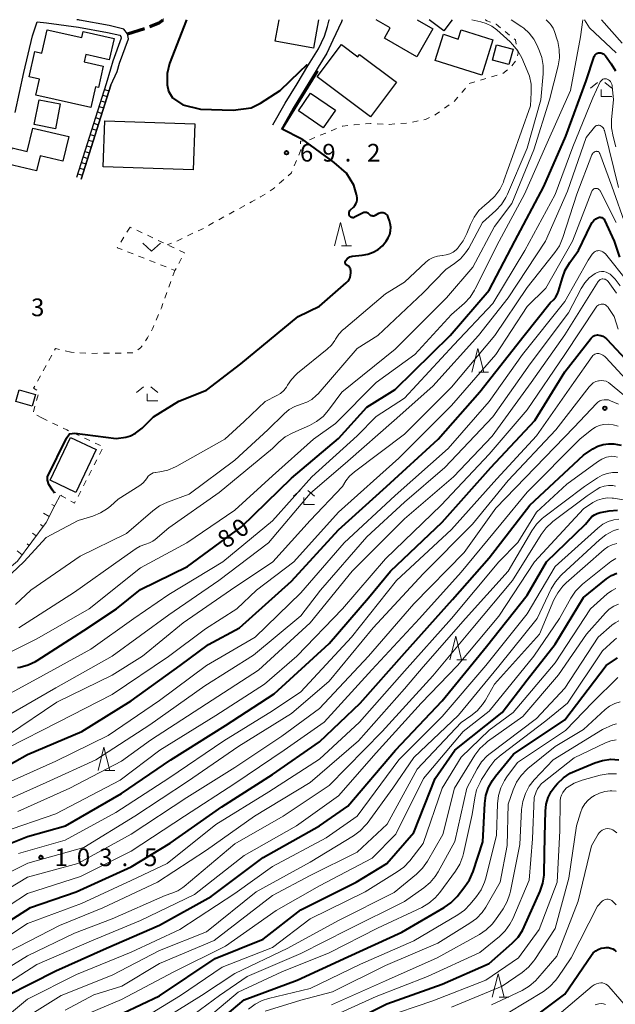
# Model space of a CAD drawing. Units: metres. Extents: x -72000 to -70000, y 25500 to 27001.
# Drawn here: x -71343 to -71216, y 26791 to 27000 of the extents above; entities that cross this region are included whole.
import ezdxf

# ---------------------------------------------------------------- set-up
doc = ezdxf.new("R2010")
doc.units = ezdxf.units.M
for name, color, linetype, lineweight in [('210100_道路縁(街区線)', 7, 'Continuous', 30), ('210300_徒歩道', 7, 'Continuous', 70), ('221400_石段', 7, 'Continuous', 30), ('221499_石段(中)', 7, 'Continuous', 30), ('300100_普通建物', 7, 'Continuous', 30), ('610111_人工斜面(上)', 7, 'Continuous', 30), ('610199_人工斜面(ヒゲ)', 7, 'Continuous', 30), ('630100_植生界', 7, 'Continuous', 30), ('631300_畑', 7, 'Continuous', 13), ('633200_針葉樹林', 7, 'Continuous', 13), ('633300_竹林', 7, 'Continuous', 13), ('710100_等高線(計曲線)', 7, 'Continuous', 40), ('710200_等高線(主曲線)', 7, 'Continuous', 13), ('731200_図化機測定による標高点', 7, 'Continuous', 40)]:
    doc.layers.add(name, color=color, linetype=linetype, lineweight=lineweight)
doc.styles.add('Style-WORKING', font='MS Gothic.ttf')

msp = doc.modelspace()

# ---------------------------------------------------------------- linework, layer by layer
at = {"layer": '210100_道路縁(街区線)', "linetype": 'Continuous', "lineweight": 30, "flags": 128}
for points in [[(-71343.59, 26980.33), (-71341.76, 26988.82), (-71339.92, 26996.59), (-71338.92, 26999.54), (-71336.93, 26999.36), (-71330.18, 26998.44), (-71323.99, 26997.31), (-71321.39, 26996.69), (-71321.17, 26996.41), (-71321.12, 26996.1), (-71322.86, 26991.23), (-71323.4, 26989.47), (-71324.26, 26986.38), (-71330.55, 26966.5)], [(-71329.59, 26966.2), (-71323.31, 26986.08), (-71321.97, 26989.03), (-71321.44, 26990.75), (-71319.57, 26995.96), (-71319.76, 26997.03), (-71320.53, 26998.02), (-71323.68, 26998.78), (-71329.94, 26999.92), (-71330.14, 26999.95), (-71330.54, 27000)], [(-71288.9, 26977.7), (-71286.32, 26982.26), (-71283.76, 26986.42), (-71281.47, 26990.24), (-71281.03, 26990.97), (-71279.23, 26993.83), (-71277.99, 26996.51), (-71277.34, 26998.58), (-71276.94, 26999.95), (-71276.93, 27000)], [(-71274.23, 27000), (-71274.24, 26999.95), (-71274.37, 26999.55), (-71276.17, 26995.67), (-71277.47, 26992.87), (-71279.33, 26989.92), (-71279.76, 26989.2), (-71282.05, 26985.38), (-71284.6, 26981.24), (-71287.16, 26976.71)]]:
    msp.add_lwpolyline(points, dxfattribs=at)
at = {"layer": '210300_徒歩道', "linetype": 'Continuous', "lineweight": 70}
for p, q in [((-71319.76, 26997.03), (-71316.17, 26998.11)), ((-71312.2, 26999.95), (-71312.13, 27000))]:
    msp.add_line(p, q, dxfattribs=at)
at = {"layer": '210300_徒歩道', "linetype": 'Continuous', "lineweight": 70, "flags": 128}
msp.add_lwpolyline([(-71314.99, 26998.53), (-71313.05, 26999.34), (-71312.2, 26999.95)], dxfattribs=at)
at = {"layer": '221400_石段', "linetype": 'Continuous', "lineweight": 30, "flags": 128}
for points in [[(-71324.26, 26986.38), (-71330.55, 26966.5)], [(-71323.31, 26986.08), (-71329.59, 26966.2)]]:
    msp.add_lwpolyline(points, dxfattribs=at)
at = {"layer": '221499_石段(中)', "linetype": 'Continuous', "lineweight": 30, "flags": 128}
for points in [[(-71325.02, 26983.99), (-71324.06, 26983.69)], [(-71324.64, 26985.19), (-71323.69, 26984.88)], [(-71325.77, 26981.61), (-71324.82, 26981.31)], [(-71325.39, 26982.8), (-71324.44, 26982.5)], [(-71326.15, 26980.42), (-71325.19, 26980.12)], [(-71326.9, 26978.03), (-71325.95, 26977.73)], [(-71326.52, 26979.23), (-71325.57, 26978.92)], [(-71327.65, 26975.65), (-71326.7, 26975.35)], [(-71327.28, 26976.84), (-71326.32, 26976.54)], [(-71328.41, 26973.27), (-71327.45, 26972.97)], [(-71328.03, 26974.46), (-71327.08, 26974.16)], [(-71328.78, 26972.07), (-71327.83, 26971.77)], [(-71329.54, 26969.69), (-71328.58, 26969.39)], [(-71329.16, 26970.88), (-71328.21, 26970.58)], [(-71330.29, 26967.31), (-71329.34, 26967.01)], [(-71329.91, 26968.5), (-71328.96, 26968.2)]]:
    msp.add_lwpolyline(points, dxfattribs=at)
at = {"layer": '300100_普通建物', "linetype": 'Continuous', "lineweight": 30, "flags": 128}
for points in [[(-71279.21, 27000), (-71280.27, 26993.98), (-71288.41, 26995.41), (-71287.6, 27000)], [(-71258.33, 27000), (-71254.99, 26998.07), (-71258.4, 26992.15), (-71265.25, 26996.1), (-71264, 26998.27), (-71267, 27000)], [(-71250.86, 27000), (-71252.66, 26997.64), (-71255.77, 27000)]]:
    msp.add_lwpolyline(points, dxfattribs=at)
for points in [[(-71339.19, 26984.01), (-71338.42, 26987.38), (-71340.64, 26987.88), (-71339.42, 26993.24), (-71337.93, 26992.9), (-71336.8, 26997.88), (-71329.47, 26996.21), (-71329.17, 26997.53), (-71322.61, 26996.04), (-71323.65, 26991.47), (-71328.59, 26992.59), (-71328.93, 26991.07), (-71324.89, 26990.15), (-71325.92, 26985.61), (-71326.57, 26985.76), (-71327.57, 26981.37)], [(-71254.47, 26991.37), (-71252.71, 26996.9), (-71249.57, 26995.9), (-71248.94, 26997.87), (-71242.22, 26995.73), (-71244.61, 26988.23)], [(-71279.51, 26987.89), (-71274.38, 26994.74), (-71270.89, 26992.13), (-71270.53, 26992.6), (-71262.72, 26986.75), (-71268.2, 26979.42)], [(-71332.24, 26975.23), (-71333.48, 26969.96), (-71338.3, 26971.09), (-71339.05, 26967.91), (-71345.06, 26969.32), (-71344.25, 26972.78), (-71341.03, 26972.03), (-71339.86, 26977.02)]]:
    msp.add_lwpolyline(points, close=True, dxfattribs=at)
at = {"layer": '300100_普通建物', "linetype": 'Continuous', "lineweight": 30}
for points in [[(-71241.49, 26994.67), (-71237.97, 26993.75), (-71238.82, 26990.52), (-71242.34, 26991.44)], [(-71280.93, 26984.43), (-71275.64, 26980.81), (-71278.22, 26977.04), (-71283.51, 26980.66)], [(-71338.5, 26983.02), (-71334.03, 26982.15), (-71335.07, 26976.87), (-71339.53, 26977.75)], [(-71305.49, 26977.92), (-71305.82, 26968.17), (-71324.93, 26968.8), (-71324.6, 26978.55)], [(-71342.74, 26921.47), (-71339.31, 26920.5), (-71340.02, 26918), (-71343.45, 26918.97)], [(-71331.85, 26911.39), (-71326.39, 26908.79), (-71330.73, 26899.71), (-71336.18, 26902.32)]]:
    msp.add_3dface(points, dxfattribs=at)
at = {"layer": '610111_人工斜面(上)', "linetype": 'Continuous', "lineweight": 13, "flags": 128}
msp.add_lwpolyline([(-71334.02, 26899.04), (-71335.08, 26897.05), (-71337.04, 26893.36), (-71343.13, 26885.13), (-71347.76, 26881.32), (-71351.82, 26879.36), (-71355.88, 26878.62), (-71358.93, 26877.93), (-71364.22, 26875.84), (-71366.9, 26874.64), (-71368.94, 26873.33), (-71371.11, 26871.87), (-71375.74, 26868.11), (-71382.04, 26861.8), (-71383.65, 26861.92), (-71384.26, 26862.17), (-71387.22, 26863.97), (-71391.26, 26866.42), (-71392.14, 26866.36), (-71392.94, 26865.37), (-71400.3, 26854.93), (-71405.65, 26847.86), (-71406.15, 26847.38), (-71406.65, 26846.9)], dxfattribs=at)
at = {"layer": '610199_人工斜面(ヒゲ)', "linetype": 'Continuous', "lineweight": 13, "flags": 128}
for points in [[(-71335.19, 26896.83), (-71335.8, 26897.15)], [(-71336.37, 26894.62), (-71337.6, 26895.28)], [(-71337.68, 26892.5), (-71338.19, 26892.88)], [(-71339.16, 26890.49), (-71339.89, 26891.08)], [(-71340.65, 26888.48), (-71341.05, 26888.78)], [(-71342.14, 26886.47), (-71343.2, 26887.32)]]:
    msp.add_lwpolyline(points, dxfattribs=at)
at = {"layer": '630100_植生界', "linetype": 'Continuous', "lineweight": 13}
for p, q in [((-71239.65, 26997.51), (-71238.68, 26996.71)), ((-71237.41, 26991.18), (-71238.23, 26990.23)), ((-71241.31, 26988.24), (-71242.51, 26987.88)), ((-71239.11, 26989.36), (-71240.12, 26988.62)), ((-71246.1, 26986.79), (-71247.29, 26986.43)), ((-71243.7, 26987.52), (-71244.9, 26987.16)), ((-71249.66, 26983.58), (-71250.48, 26982.64)), ((-71251.5, 26981.92), (-71252.52, 26981.2)), ((-71265.53, 26977.85), (-71266.78, 26977.9)), ((-71260.54, 26978.07), (-71261.79, 26977.97)), ((-71258.09, 26978.53), (-71259.31, 26978.27)), ((-71277.71, 26975.95), (-71278.87, 26975.48)), ((-71275.4, 26976.91), (-71276.55, 26976.43)), ((-71280.02, 26975), (-71281.18, 26974.53)), ((-71283.91, 26970.12), (-71284.39, 26968.97)), ((-71286.61, 26966.07), (-71287.55, 26965.25)), ((-71294.9, 26960.56), (-71296, 26959.96)), ((-71297.1, 26959.36), (-71298.2, 26958.76)), ((-71301.48, 26956.95), (-71302.55, 26956.31)), ((-71299.3, 26958.17), (-71300.4, 26957.57)), ((-71319.21, 26956), (-71319.87, 26954.94)), ((-71318.92, 26955.86), (-71319.21, 26956)), ((-71316.66, 26954.79), (-71317.79, 26955.33)), ((-71314.4, 26953.72), (-71315.53, 26954.26)), ((-71303.65, 26955.72), (-71304.79, 26955.2)), ((-71320.53, 26953.88), (-71321.19, 26952.81)), ((-71312.14, 26952.66), (-71313.27, 26953.19)), ((-71310.45, 26952.56), (-71311.32, 26952.27)), ((-71309.88, 26951.59), (-71311.01, 26952.12)), ((-71308.18, 26953.6), (-71309.31, 26953.05)), ((-71319.73, 26950.76), (-71318.56, 26950.31)), ((-71317.4, 26949.85), (-71316.24, 26949.39)), ((-71315.07, 26948.93), (-71313.91, 26948.47)), ((-71312.75, 26948.01), (-71311.59, 26947.56)), ((-71308.87, 26948.31), (-71308.27, 26949.41)), ((-71309.69, 26946.81), (-71310.12, 26945.63)), ((-71310.54, 26944.46), (-71310.97, 26943.28)), ((-71311.39, 26942.11), (-71311.82, 26940.93)), ((-71313.18, 26937.44), (-71313.67, 26936.29)), ((-71332.98, 26929.76), (-71331.76, 26929.48)), ((-71331.09, 26929.43), (-71331.74, 26929.48)), ((-71328.59, 26929.24), (-71329.84, 26929.34)), ((-71326.1, 26929.22), (-71327.35, 26929.2)), ((-71323.6, 26929.25), (-71324.85, 26929.24)), ((-71321.1, 26929.29), (-71322.35, 26929.27)), ((-71318.6, 26929.33), (-71319.85, 26929.31)), ((-71336.44, 26927.71), (-71335.84, 26928.81)), ((-71337.65, 26925.52), (-71337.04, 26926.62)), ((-71338.85, 26923.33), (-71338.25, 26924.43)), ((-71339.04, 26919.21), (-71338.68, 26920.41)), ((-71339.74, 26916.81), (-71339.39, 26918.01)), ((-71337.91, 26915.51), (-71339.03, 26916.08)), ((-71337.91, 26915.51), (-71336.78, 26914.97)), ((-71335.65, 26914.43), (-71334.53, 26913.89)), ((-71331.14, 26912.28), (-71330, 26911.76)), ((-71328.87, 26911.24), (-71327.73, 26910.72)), ((-71326.6, 26910.19), (-71325.46, 26909.67)), ((-71325.11, 26908.88), (-71325.68, 26907.76)), ((-71326.26, 26906.65), (-71326.83, 26905.54)), ((-71327.4, 26904.43), (-71327.97, 26903.32)), ((-71328.54, 26902.21), (-71329.11, 26901.09)), ((-71329.68, 26899.98), (-71330.26, 26898.87)), ((-71335, 26899.73), (-71335.13, 26899.8))]:
    msp.add_line(p, q, dxfattribs=at)
at = {"layer": '630100_植生界', "linetype": 'Continuous', "lineweight": 13, "flags": 128}
for points in [[(-71243.9, 27000), (-71243.81, 26999.95), (-71243.53, 26999.77), (-71242.76, 26999.5)], [(-71241.59, 26999.08), (-71241.53, 26999.06), (-71240.61, 26998.3)], [(-71237.72, 26995.92), (-71237.47, 26995.71), (-71237.28, 26994.8)], [(-71237.03, 26993.58), (-71236.89, 26992.9), (-71237.04, 26992.36)], [(-71248.05, 26985.49), (-71248.24, 26985.19), (-71248.83, 26984.52)], [(-71253.55, 26980.48), (-71254.51, 26979.81), (-71254.58, 26979.78)], [(-71273.01, 26977.56), (-71274.1, 26977.44), (-71274.24, 26977.38)], [(-71270.52, 26977.79), (-71271.68, 26977.7), (-71271.77, 26977.69)], [(-71268.03, 26977.95), (-71268.22, 26977.96), (-71269.27, 26977.88)], [(-71263.03, 26977.88), (-71264.23, 26977.79), (-71264.28, 26977.79)], [(-71255.71, 26979.25), (-71256.57, 26978.84), (-71256.86, 26978.78)], [(-71282.4, 26974.31), (-71283.09, 26974.24), (-71283.06, 26973.69)], [(-71282.99, 26972.44), (-71282.99, 26972.37), (-71283.44, 26971.28)], [(-71284.86, 26967.81), (-71284.99, 26967.49), (-71285.67, 26966.89)], [(-71290.55, 26963.01), (-71291.51, 26962.39), (-71291.6, 26962.34)], [(-71288.49, 26964.42), (-71288.85, 26964.11), (-71289.5, 26963.69)], [(-71292.71, 26961.75), (-71293.45, 26961.35), (-71293.81, 26961.16)], [(-71305.93, 26954.69), (-71306.49, 26954.43), (-71307.06, 26954.15)], [(-71321.85, 26951.75), (-71321.92, 26951.63), (-71320.89, 26951.22)], [(-71307.67, 26950.5), (-71307.65, 26950.53), (-71308.75, 26951.05)], [(-71310.42, 26947.1), (-71309.69, 26946.81), (-71309.47, 26947.22)], [(-71312.24, 26939.76), (-71312.57, 26938.86), (-71312.68, 26938.59)], [(-71314.16, 26935.14), (-71314.39, 26934.59), (-71314.7, 26934.01)], [(-71315.29, 26932.91), (-71315.51, 26932.5), (-71315.94, 26931.85)], [(-71335.24, 26929.91), (-71335.07, 26930.22), (-71334.2, 26930.03)], [(-71316.68, 26930.84), (-71317.02, 26930.42), (-71317.55, 26929.95)], [(-71339.03, 26921.37), (-71339.67, 26921.83), (-71339.45, 26922.23)], [(-71333.4, 26913.35), (-71332.62, 26912.98), (-71332.27, 26912.81)], [(-71332.84, 26898.48), (-71333.73, 26898.99), (-71333.92, 26899.1)], [(-71330.83, 26897.76), (-71331, 26897.42), (-71331.75, 26897.85)]]:
    msp.add_lwpolyline(points, dxfattribs=at)
at = {"layer": '631300_畑', "linetype": 'Continuous', "lineweight": 13, "flags": 128}
msp.add_lwpolyline([(-71316.54, 26952.62), (-71314.67, 26950.87), (-71312.79, 26952.62)], dxfattribs=at)
at = {"layer": '633200_針葉樹林', "linetype": 'Continuous', "lineweight": 13}
for p, q in [((-71274.35, 26952.01), (-71272.27, 26952.01)), ((-71245.22, 26925.25), (-71243.14, 26925.25)), ((-71249.92, 26864.22), (-71247.84, 26864.22)), ((-71324.54, 26840.7), (-71322.46, 26840.7)), ((-71240.92, 26792.6), (-71238.84, 26792.6))]:
    msp.add_line(p, q, dxfattribs=at)
at = {"layer": '633200_針葉樹林', "linetype": 'Continuous', "lineweight": 13, "flags": 128}
for points in [[(-71275.81, 26952.01), (-71274.56, 26957.01), (-71273.31, 26952.01)], [(-71246.68, 26925.25), (-71245.43, 26930.25), (-71244.18, 26925.25)], [(-71251.38, 26864.22), (-71250.13, 26869.22), (-71248.88, 26864.22)], [(-71326, 26840.7), (-71324.75, 26845.7), (-71323.5, 26840.7)], [(-71242.38, 26792.6), (-71241.13, 26797.6), (-71239.88, 26792.6)]]:
    msp.add_lwpolyline(points, dxfattribs=at)
at = {"layer": '633300_竹林', "linetype": 'Continuous', "lineweight": 13}
for p, q in [((-71220.04, 26986.69), (-71221.5, 26985.49)), ((-71218.46, 26986.69), (-71217, 26985.49)), ((-71219.25, 26983.69), (-71217, 26983.69)), ((-71316.36, 26922.11), (-71317.82, 26920.91)), ((-71314.78, 26922.11), (-71313.32, 26920.91)), ((-71315.57, 26919.11), (-71313.32, 26919.11)), ((-71283.11, 26900.13), (-71284.57, 26898.93)), ((-71281.53, 26900.13), (-71280.07, 26898.93)), ((-71282.32, 26897.13), (-71280.07, 26897.13))]:
    msp.add_line(p, q, dxfattribs=at)
at = {"layer": '633300_竹林', "linetype": 'Continuous', "lineweight": 13, "flags": 128}
for points in [[(-71219.25, 26983.69), (-71219.25, 26985.19)], [(-71315.57, 26919.11), (-71315.57, 26920.61)], [(-71282.32, 26897.13), (-71282.32, 26898.63)]]:
    msp.add_lwpolyline(points, dxfattribs=at)
at = {"layer": '710100_等高線(計曲線)', "linetype": 'Continuous', "lineweight": 40, "flags": 128}
for points, elevation in [([(-71307.22, 27000), (-71307.24, 26999.95), (-71310.85, 26990.72), (-71311.33, 26988.56), (-71311.36, 26986.16), (-71311.07, 26984.85), (-71310.19, 26983.43), (-71308.02, 26981.91), (-71304.27, 26981.02), (-71297.35, 26980.83), (-71293.5, 26981.33), (-71291.53, 26982.28), (-71287.38, 26984.95), (-71283.18, 26988.99), (-71281.73, 26990.39), (-71281.64, 26990.34)], 70), ([(-71343.12, 26862.54), (-71342.54, 26862.65), (-71340.86, 26863.11), (-71339.29, 26863.85), (-71338.94, 26864.06), (-71329, 26870.42), (-71322.13, 26875), (-71317, 26879.09), (-71307, 26884), (-71295.56, 26892.44), (-71285, 26902.71), (-71275, 26911.15), (-71269, 26917.82), (-71263, 26921.56), (-71251.27, 26933), (-71243, 26942.6), (-71237.6, 26953), (-71231.42, 26964.58), (-71226.74, 26975.26), (-71222.46, 26987), (-71220.72, 26992.22)], 80), ([(-71220.72, 26992.22), (-71220.64, 26992.4), (-71220.53, 26992.57), (-71220.39, 26992.71), (-71220.23, 26992.83), (-71220.05, 26992.92), (-71219.86, 26992.98), (-71219.66, 26993), (-71219.63, 26993), (-71219.36, 26992.98), (-71219.09, 26992.9), (-71218.83, 26992.79), (-71218.61, 26992.63), (-71218.41, 26992.43), (-71218.33, 26992.33), (-71217.12, 26990.63), (-71216.24, 26989.13)], 80), ([(-71279.59, 26989.1), (-71279.44, 26989.01), (-71286.94, 26976.84), (-71282.75, 26974.75)], 70), ([(-71267.7, 26958.34), (-71267.87, 26958.36), (-71268.04, 26958.41), (-71268.2, 26958.48), (-71268.34, 26958.58), (-71268.46, 26958.71), (-71268.48, 26958.73), (-71268.6, 26958.86), (-71268.74, 26958.97), (-71268.9, 26959.05), (-71269.07, 26959.11), (-71269.25, 26959.13), (-71269.43, 26959.12), (-71269.6, 26959.08), (-71269.76, 26959.02), (-71271.58, 26958.08), (-71271.7, 26958.03), (-71271.84, 26958), (-71271.97, 26957.99), (-71272.11, 26958.01), (-71272.24, 26958.05), (-71272.36, 26958.12), (-71272.47, 26958.2), (-71272.56, 26958.3), (-71272.64, 26958.43), (-71272.71, 26958.6), (-71272.75, 26958.79), (-71272.75, 26958.97), (-71272.73, 26959.16), (-71272.67, 26959.34), (-71272.58, 26959.5), (-71272.46, 26959.65), (-71272.42, 26959.69), (-71271.82, 26960.25), (-71271.53, 26960.58), (-71271.3, 26960.95), (-71271.13, 26961.36), (-71271.04, 26961.79), (-71271.03, 26962.23), (-71271.09, 26962.66), (-71271.16, 26962.89), (-71271.76, 26964.92), (-71273.33, 26967.42), (-71275.9, 26969.72), (-71282.75, 26974.75)], 70), ([(-71314.23, 26915.77), (-71308.9, 26919.09), (-71303, 26921.38), (-71295.7, 26927), (-71283.58, 26937), (-71279, 26939.21), (-71273.34, 26944.15), (-71273, 26944.5), (-71272.74, 26944.9), (-71272.54, 26945.34), (-71272.42, 26945.81), (-71272.39, 26946.29), (-71272.4, 26946.81), (-71272.42, 26947.01), (-71272.48, 26947.21), (-71272.57, 26947.39), (-71272.69, 26947.55), (-71272.83, 26947.69), (-71273, 26947.8), (-71273.13, 26947.86), (-71273.24, 26947.92), (-71273.34, 26947.99), (-71273.42, 26948.08), (-71273.48, 26948.17), (-71273.53, 26948.28), (-71273.56, 26948.4), (-71273.57, 26948.52), (-71273.55, 26948.64), (-71273.52, 26948.75), (-71273.48, 26948.83), (-71273.43, 26948.93), (-71273.26, 26949.18), (-71273.06, 26949.39), (-71272.83, 26949.56), (-71272.57, 26949.69), (-71272.28, 26949.78), (-71272.11, 26949.8), (-71269.97, 26950.01), (-71268.78, 26950.23), (-71267.65, 26950.65), (-71266.6, 26951.27), (-71265.68, 26952.06), (-71265.16, 26952.65), (-71264.86, 26953.03), (-71264.43, 26953.7), (-71264.12, 26954.43), (-71263.95, 26955.2), (-71263.9, 26955.99), (-71264, 26956.77), (-71264.16, 26957.35), (-71264.43, 26958.1), (-71264.54, 26958.33), (-71264.68, 26958.54), (-71264.85, 26958.71), (-71265.06, 26958.86), (-71265.28, 26958.96), (-71265.52, 26959.03), (-71265.77, 26959.05), (-71266.02, 26959.03), (-71266.26, 26958.97), (-71266.48, 26958.87), (-71267.2, 26958.47), (-71267.36, 26958.4), (-71267.53, 26958.35), (-71267.7, 26958.34)], 70), ([(-71346.47, 26841), (-71341, 26844.1), (-71329.45, 26849), (-71319, 26855.49), (-71308.56, 26863), (-71302.57, 26867.43), (-71296.03, 26871), (-71285, 26880.85), (-71275, 26891.76), (-71264.82, 26901), (-71253.83, 26911), (-71245, 26921.06), (-71235.59, 26933), (-71230.07, 26939.93), (-71229.33, 26940.67), (-71228.88, 26941.21), (-71228.52, 26941.82), (-71228.3, 26942.42), (-71227.5, 26945.25), (-71226.88, 26946.88), (-71225.92, 26948.46), (-71224.04, 26951), (-71221.47, 26956.51), (-71221.2, 26956.98), (-71220.85, 26957.39), (-71220.43, 26957.74), (-71220, 26957.99), (-71219.82, 26958.06), (-71219.64, 26958.1), (-71219.45, 26958.1), (-71219.26, 26958.07), (-71219.09, 26958.01), (-71218.92, 26957.91), (-71218.78, 26957.8), (-71218.65, 26957.65), (-71218.56, 26957.49), (-71218.54, 26957.46), (-71216.54, 26953), (-71215.4, 26949.6)], 90), ([(-71345.19, 26825), (-71341, 26826.71), (-71332.89, 26829), (-71321, 26835.81), (-71310.57, 26843), (-71299, 26850.29), (-71288.66, 26857), (-71277, 26867.67), (-71268.63, 26877.36), (-71263.98, 26883), (-71253, 26893.42), (-71242.65, 26905), (-71233.33, 26915), (-71227, 26925.28), (-71221.41, 26932.41), (-71221.2, 26932.64), (-71220.94, 26932.84), (-71220.66, 26932.98), (-71220.35, 26933.07), (-71220.04, 26933.11), (-71219.79, 26933.1), (-71219.32, 26933.01), (-71218.88, 26932.85), (-71218.48, 26932.6), (-71218.12, 26932.3), (-71218.09, 26932.26), (-71213.09, 26926.91)], 100), ([(-71335.26, 26899.56), (-71335.64, 26900.21), (-71336.46, 26901.36), (-71336.71, 26902.3), (-71336.74, 26903.01), (-71332.67, 26911.25), (-71332.05, 26912.15), (-71330.92, 26912.28), (-71322.16, 26911.14), (-71320.13, 26911.45), (-71319.15, 26911.7), (-71318.05, 26912.28), (-71316.67, 26913.34), (-71316.37, 26913.63), (-71314.23, 26915.77)], 70), ([(-71371, 26787.79), (-71361.31, 26797), (-71353, 26803.58), (-71340.31, 26811.69), (-71330.65, 26815), (-71319, 26820.25), (-71310.69, 26825.31), (-71299.73, 26833), (-71289, 26839.86), (-71279, 26846.8), (-71270.38, 26855), (-71261, 26865.61), (-71250.83, 26877), (-71243, 26885.87), (-71234.41, 26897), (-71223, 26907.6), (-71221, 26908.93), (-71219.97, 26909.49), (-71218.86, 26909.87), (-71217.7, 26910.04)], 110), ([(-71217.7, 26910.04), (-71216.61, 26910.02), (-71215.02, 26909.72)], 110), ([(-71357, 26781.26), (-71345.28, 26793), (-71335, 26798.25), (-71324.23, 26803), (-71313, 26807.9), (-71302.04, 26813.96), (-71291, 26822.24), (-71279.03, 26829), (-71273, 26833.15), (-71262.92, 26845), (-71253, 26855.52), (-71243.61, 26867), (-71235, 26877.94), (-71230.86, 26885), (-71222.58, 26893), (-71221.68, 26894.11), (-71221.22, 26894.58), (-71220.68, 26894.97), (-71220.09, 26895.27), (-71219.45, 26895.45), (-71219.38, 26895.46), (-71217.56, 26895.78), (-71215.82, 26895.94)], 120), ([(-71324.61, 26787.39), (-71313, 26792.92), (-71301.15, 26800.85), (-71291, 26804.95), (-71283, 26811.15), (-71271.27, 26817), (-71264.74, 26821), (-71259, 26827.58), (-71254.46, 26839), (-71250.29, 26845), (-71240.3, 26853), (-71235, 26859.92), (-71229, 26867.49), (-71223, 26877.42), (-71218.12, 26881.37), (-71217.07, 26882.08), (-71215.91, 26882.6)], 130), ([(-71305.74, 26783), (-71295, 26792.07), (-71283.76, 26796.24), (-71273, 26801.17), (-71261.56, 26806.44), (-71252.6, 26811.65), (-71251.17, 26812.66), (-71249.84, 26814.02), (-71248.16, 26816.1), (-71247.19, 26817.54), (-71246.43, 26819.3), (-71244.39, 26825.61), (-71243.94, 26833.71), (-71243.7, 26835.44), (-71243.15, 26837.09), (-71242.33, 26838.63), (-71241.66, 26839.54), (-71237.85, 26844.15), (-71227, 26851.48), (-71218.22, 26863), (-71215.77, 26864.65)], 140), ([(-71275, 26786.15), (-71264.77, 26791.23), (-71253, 26795.36), (-71243, 26799.77), (-71238.12, 26804.08), (-71236.91, 26805.34), (-71235.95, 26806.79), (-71235.59, 26807.52), (-71232.2, 26815.14), (-71231.63, 26816.79), (-71231.36, 26818.51), (-71231.34, 26819.03), (-71231.21, 26826.79), (-71231.07, 26832.12), (-71230.91, 26833.57), (-71230.5, 26834.96), (-71229.85, 26836.26), (-71229, 26837.42), (-71228.54, 26837.95), (-71227.27, 26839.16), (-71225.82, 26840.12), (-71224.85, 26840.59), (-71220.62, 26842.34), (-71218.96, 26842.86), (-71217.23, 26843.09), (-71215.49, 26843.01)], 150), ([(-71232.64, 26789), (-71227, 26793.25), (-71221.34, 26801.52), (-71220.93, 26802.02), (-71220.43, 26802.44), (-71219.88, 26802.77), (-71219.27, 26803), (-71218.64, 26803.12), (-71218.53, 26803.13), (-71218.17, 26803.15), (-71217.7, 26803.14), (-71217.25, 26803.06), (-71216.81, 26802.89), (-71216.41, 26802.65), (-71216.06, 26802.35)], 160)]:
    msp.add_lwpolyline(points, dxfattribs=dict(at, elevation=elevation))
at = {"layer": '710200_等高線(主曲線)', "linetype": 'Continuous', "lineweight": 13, "flags": 128}
for points, elevation in [([(-71350.28, 26863), (-71339, 26868.63), (-71327.87, 26875), (-71317, 26883.69), (-71307.18, 26889), (-71297, 26895.94), (-71289, 26903.26), (-71280.33, 26911), (-71275.65, 26914.35), (-71267.02, 26923), (-71258.81, 26929), (-71251, 26937.48), (-71248.29, 26939.88), (-71247.09, 26941.14), (-71246.12, 26942.6), (-71245.98, 26942.88), (-71240.88, 26953), (-71235.5, 26963), (-71231, 26973.21), (-71225.79, 26985), (-71223.66, 26996.34), (-71223.14, 27000)], 78), ([(-71342.85, 26871), (-71331, 26878.54), (-71321, 26885.65), (-71317.94, 26887.81), (-71317.06, 26888.33), (-71316.1, 26888.68), (-71315.87, 26888.74), (-71315.1, 26888.99), (-71314.38, 26889.38), (-71313.87, 26889.75), (-71311, 26892.23), (-71300.29, 26899.71), (-71289, 26909.06), (-71287.66, 26910.37), (-71286.31, 26911.48), (-71284.68, 26912.38), (-71281.16, 26913.92), (-71279.64, 26914.76), (-71278.27, 26915.85), (-71277.12, 26917.16), (-71274.3, 26921), (-71263, 26930.07), (-71252.07, 26941), (-71246.51, 26947.49), (-71241.89, 26956.11), (-71238.21, 26961), (-71233.58, 26972.42), (-71230.22, 26983), (-71228.4, 26990.22), (-71228.13, 26991.94), (-71228.15, 26993.68), (-71228.48, 26995.39), (-71228.58, 26995.73), (-71229.16, 26997.52), (-71229.46, 26998.23), (-71229.87, 26998.87), (-71230.22, 26999.26), (-71230.95, 27000)], 76), ([(-71282.88, 26918.46), (-71281.73, 26918.86), (-71280.66, 26919.46), (-71279.72, 26920.24), (-71279.33, 26920.65), (-71271, 26930.21), (-71266.67, 26933), (-71257, 26942.06), (-71252.24, 26947), (-71250.35, 26948.27), (-71249.09, 26949.29), (-71248.03, 26950.51), (-71247.37, 26951.54), (-71244.41, 26957), (-71241.62, 26959.53), (-71240.44, 26960.81), (-71239.5, 26962.28), (-71239.16, 26963.01), (-71235, 26972.76), (-71232.1, 26983), (-71231.59, 26988.51), (-71231.58, 26990.25), (-71231.87, 26991.97), (-71232.32, 26993.3), (-71232.83, 26994.51), (-71233.56, 26995.9), (-71234.52, 26997.13), (-71235.68, 26998.19), (-71236.12, 26998.5), (-71238.37, 27000)], 74), ([(-71254, 26949.86), (-71253, 26949.99), (-71252.96, 26949.99), (-71252.17, 26950.09), (-71251.4, 26950.33), (-71250.69, 26950.69), (-71250.06, 26951.17), (-71249.7, 26951.53), (-71249.57, 26951.68), (-71248.53, 26953.08), (-71247.75, 26954.64), (-71247.01, 26956.53), (-71246.23, 26958.09), (-71245.19, 26959.49), (-71243.96, 26960.66), (-71243.08, 26961.37), (-71241.82, 26962.57), (-71240.78, 26963.98), (-71240.01, 26965.54), (-71239.89, 26965.88), (-71238.1, 26971), (-71234.28, 26981.72), (-71234.11, 26984.56), (-71234.15, 26986.3), (-71234.5, 26988.01), (-71234.95, 26989.24), (-71236.13, 26991.89), (-71236.97, 26993.41), (-71238.07, 26994.77), (-71238.6, 26995.28), (-71241.43, 26997.82), (-71242.49, 26998.61), (-71243.68, 26999.21), (-71244.78, 26999.56), (-71246.68, 27000)], 72), ([(-71222.83, 27000), (-71221.71, 26998.29), (-71216.07, 26993)], 78), ([(-71219.22, 27000), (-71214.78, 26995)], 76), ([(-71349.47, 26854.53), (-71339, 26860.18), (-71327.54, 26866.46), (-71318.43, 26873), (-71311, 26878.08), (-71299.5, 26885), (-71289, 26893.67), (-71280.63, 26903), (-71271, 26911.73), (-71267, 26915.79), (-71261, 26919.7), (-71250.55, 26931), (-71242.24, 26939.76), (-71235.49, 26951), (-71229, 26962.89), (-71225.27, 26973), (-71221, 26983.41), (-71219.45, 26986.81), (-71219.35, 26986.98), (-71219.22, 26987.13), (-71219.07, 26987.26), (-71218.9, 26987.36), (-71218.72, 26987.43), (-71218.52, 26987.47), (-71218.32, 26987.47), (-71218.13, 26987.43), (-71218, 26987.39), (-71217.73, 26987.26), (-71217.49, 26987.08), (-71217.28, 26986.86), (-71217.12, 26986.61), (-71217, 26986.34), (-71216.92, 26986.04), (-71216.91, 26985.93), (-71216.67, 26983), (-71217.06, 26978.83), (-71217.08, 26977.09), (-71216.75, 26975.23), (-71216.13, 26973)], 82), ([(-71346.32, 26851.68), (-71335, 26858.27), (-71323, 26865), (-71311, 26873.74), (-71300.4, 26881), (-71289.83, 26889), (-71281, 26899.46), (-71273, 26906.32), (-71263.18, 26915), (-71255, 26922.26), (-71245.26, 26933), (-71239, 26941), (-71231.08, 26953), (-71226.38, 26963.62), (-71222.43, 26975), (-71220.67, 26977.21), (-71220.55, 26977.34), (-71220.4, 26977.45), (-71220.24, 26977.53)], 84), ([(-71220.24, 26977.53), (-71220.07, 26977.58), (-71219.89, 26977.6), (-71219.71, 26977.59), (-71219.53, 26977.54), (-71219.48, 26977.52), (-71219.24, 26977.4), (-71219.03, 26977.25), (-71218.85, 26977.05), (-71218.71, 26976.83), (-71218.61, 26976.59), (-71218.58, 26976.49), (-71217.57, 26972.43), (-71215.57, 26964.43)], 84), ([(-71345, 26848.29), (-71334.78, 26855.22), (-71323, 26860.96), (-71316.57, 26865), (-71307.92, 26872.08), (-71297.93, 26879), (-71288.96, 26885), (-71281, 26893.76), (-71274.15, 26901), (-71273.43, 26902.14), (-71272.66, 26903.17), (-71271.63, 26904.1), (-71261, 26912.1), (-71251, 26922.04), (-71241.83, 26933), (-71235, 26943.19), (-71229.09, 26950.61), (-71228.13, 26952.06), (-71227.39, 26953.8), (-71224.46, 26963), (-71221.23, 26971.32), (-71221.13, 26971.51), (-71221.01, 26971.68), (-71220.85, 26971.83), (-71220.68, 26971.94), (-71220.49, 26972.03), (-71220.39, 26972.06), (-71220.27, 26972.08), (-71220.15, 26972.07), (-71220.03, 26972.05), (-71219.92, 26972.01)], 86), ([(-71219.92, 26972.01), (-71219.82, 26971.95), (-71219.72, 26971.87), (-71219.65, 26971.77), (-71219.59, 26971.67), (-71219.57, 26971.62), (-71217, 26964.69), (-71213.94, 26956.06)], 86), ([(-71345, 26845.61), (-71334.49, 26851), (-71323, 26856.81), (-71311.07, 26864.93), (-71303.24, 26870.76), (-71296.59, 26875), (-71292.4, 26879), (-71284.47, 26885), (-71275, 26895.51), (-71262.18, 26907), (-71251, 26918.14), (-71241.59, 26929), (-71235, 26939.17), (-71231, 26943.04), (-71225.36, 26953), (-71221.22, 26963.62), (-71221.15, 26963.76), (-71221.06, 26963.89), (-71220.94, 26964), (-71220.81, 26964.09), (-71220.66, 26964.16), (-71220.5, 26964.2), (-71220.39, 26964.21), (-71220.22, 26964.2), (-71220.06, 26964.16), (-71219.9, 26964.09), (-71219.76, 26964), (-71219.64, 26963.88), (-71219.54, 26963.74), (-71219.5, 26963.68), (-71216.09, 26957)], 88), ([(-71403.94, 26789), (-71395.61, 26799), (-71387, 26810.38), (-71381, 26816.33), (-71369.69, 26824.31), (-71359, 26832), (-71352.42, 26835.58), (-71346.47, 26837.53), (-71335, 26842.7), (-71323.84, 26848.16), (-71313, 26855.56), (-71302.97, 26863), (-71292.7, 26869), (-71283, 26878.43), (-71273.77, 26889), (-71263, 26899.04), (-71251.74, 26909), (-71243, 26918.97), (-71235.96, 26929), (-71227, 26940.23), (-71222.02, 26949), (-71221.17, 26950.27)], 92), ([(-71221.17, 26950.27), (-71220.98, 26950.5), (-71220.77, 26950.68), (-71220.52, 26950.83), (-71220.25, 26950.94), (-71219.97, 26950.99), (-71219.8, 26951), (-71219.48, 26950.97), (-71219.17, 26950.89), (-71218.88, 26950.75), (-71218.61, 26950.57), (-71218.37, 26950.32), (-71213.58, 26944.42)], 92), ([(-71315.05, 26903.43), (-71314.7, 26903.67), (-71314.32, 26903.84), (-71313.91, 26903.94), (-71313.84, 26903.95), (-71312.9, 26904.08), (-71311.2, 26904.45), (-71309.59, 26905.12), (-71309.32, 26905.27), (-71299.09, 26911), (-71295, 26914.74), (-71290.58, 26919), (-71288.1, 26920.25), (-71287.31, 26920.73), (-71286.61, 26921.35), (-71286.04, 26922.07), (-71285.8, 26922.48), (-71285, 26923.7), (-71284, 26924.76), (-71283.69, 26925.02), (-71277.39, 26930.13), (-71276.51, 26930.98), (-71275.8, 26931.96), (-71275.66, 26932.21), (-71274.95, 26933.27), (-71274.07, 26934.19), (-71273.95, 26934.3), (-71265, 26941.82), (-71261, 26944.35), (-71256.47, 26948.56), (-71255.73, 26949.13), (-71254.9, 26949.57), (-71254, 26949.86)], 72), ([(-71348.61, 26833), (-71337, 26838.15), (-71326.46, 26843), (-71315, 26850.4), (-71303.33, 26858.67), (-71293, 26865.17), (-71283, 26873.5), (-71278.83, 26879), (-71269, 26890.27), (-71261, 26897.64), (-71252.45, 26905), (-71242.27, 26915.72), (-71234.32, 26927), (-71226.21, 26937.79), (-71223.51, 26943), (-71222.75, 26944.2), (-71221.79, 26945.25), (-71220.55, 26946.18), (-71220.12, 26946.4), (-71219.66, 26946.54), (-71219.17, 26946.6), (-71218.69, 26946.57), (-71218.22, 26946.46), (-71217.78, 26946.26), (-71217.37, 26946), (-71217.08, 26945.73), (-71216.31, 26944.92), (-71215.22, 26943.55)], 94), ([(-71343, 26832.02), (-71332.01, 26837), (-71321, 26842.68), (-71314.88, 26847.12), (-71303, 26854.83), (-71291.97, 26862.03), (-71281, 26872.07), (-71272.1, 26883), (-71261, 26894.13), (-71250.57, 26903), (-71242.36, 26911.64), (-71234.09, 26923), (-71227, 26933.15), (-71219.92, 26944.43), (-71219.79, 26944.6), (-71219.63, 26944.74), (-71219.45, 26944.86), (-71219.26, 26944.94), (-71219.05, 26944.99), (-71218.88, 26945), (-71218.65, 26944.98), (-71218.42, 26944.92), (-71218.21, 26944.82), (-71218.02, 26944.69), (-71217.86, 26944.52), (-71217.8, 26944.45), (-71216, 26942)], 96), ([(-71219.98, 26939.37), (-71219.76, 26939.51), (-71219.51, 26939.61), (-71219.25, 26939.66), (-71218.99, 26939.67), (-71218.73, 26939.63), (-71218.48, 26939.55), (-71218.24, 26939.42), (-71218.04, 26939.25), (-71217.86, 26939.06), (-71217.8, 26938.97), (-71216.54, 26937), (-71215.63, 26934.37)], 98), ([(-71391.77, 26790.23), (-71383, 26800.28), (-71379, 26806.1), (-71368.15, 26815), (-71357, 26822.01), (-71346.46, 26827.54), (-71335, 26831.5), (-71321.32, 26838.68), (-71312.88, 26845), (-71301, 26852.42), (-71290.68, 26859), (-71283.86, 26865), (-71274.13, 26875), (-71265, 26885.64), (-71253.18, 26897), (-71243, 26907.8), (-71235, 26917.21), (-71226.94, 26929), (-71220.35, 26938.99), (-71220.18, 26939.2), (-71219.98, 26939.37)], 98), ([(-71342.88, 26823.12), (-71333, 26825.97), (-71322.22, 26831.78), (-71311, 26839.1), (-71299.29, 26847), (-71289, 26853.41), (-71283, 26857.43), (-71272.25, 26869), (-71262.69, 26881), (-71251, 26891.88), (-71241.39, 26902.61), (-71233, 26911.7), (-71225.04, 26923), (-71221.19, 26928.58), (-71221.03, 26928.77), (-71220.85, 26928.92), (-71220.64, 26929.05), (-71220.41, 26929.13), (-71220.17, 26929.18), (-71219.93, 26929.18), (-71219.79, 26929.16), (-71219.33, 26929.04), (-71218.9, 26928.83), (-71218.51, 26928.56), (-71218.28, 26928.34)], 102), ([(-71218.28, 26928.34), (-71213.15, 26922.85)], 102), ([(-71277, 26859.66), (-71267.62, 26871), (-71257, 26882.42), (-71246.53, 26893), (-71239, 26902.26), (-71228.89, 26913), (-71221.82, 26922.13), (-71221.41, 26922.57), (-71220.94, 26922.94), (-71220.4, 26923.21), (-71219.83, 26923.39), (-71219.68, 26923.42), (-71219.17, 26923.46), (-71218.67, 26923.41), (-71218.18, 26923.28), (-71217.73, 26923.06), (-71217.33, 26922.78), (-71212.82, 26919)], 104), ([(-71347, 26814.45), (-71341, 26818.12), (-71330.28, 26821), (-71319, 26827.18), (-71307.18, 26835), (-71297, 26841.33), (-71287, 26847.98), (-71279, 26853.84), (-71268.65, 26865), (-71259, 26876.1), (-71248.36, 26887), (-71241.59, 26896.4), (-71233.29, 26905), (-71225, 26913.59), (-71220.28, 26918.56), (-71219.94, 26918.87), (-71219.54, 26919.11), (-71219.11, 26919.28), (-71218.65, 26919.37), (-71218.19, 26919.38), (-71217.73, 26919.32), (-71217.29, 26919.17), (-71215.58, 26918.42)], 106), ([(-71343.51, 26875.94), (-71340.3, 26879), (-71329.82, 26886.18), (-71319.97, 26891), (-71314.37, 26895.82), (-71312.95, 26896.84), (-71311.31, 26897.63), (-71306.65, 26899.34), (-71297, 26906.54), (-71289.97, 26913), (-71286.55, 26916.38), (-71285.47, 26917.28), (-71284.25, 26917.97), (-71282.88, 26918.46)], 74), ([(-71352.75, 26807), (-71341, 26814.61), (-71329.74, 26818.26), (-71319, 26823.63), (-71307.68, 26831), (-71297, 26837.96), (-71286.49, 26845), (-71278, 26851), (-71267.91, 26862.08), (-71257.78, 26873), (-71249, 26882.8), (-71240.54, 26893), (-71235, 26899.77), (-71223.79, 26911), (-71221.24, 26913.05), (-71220.49, 26913.56), (-71219.66, 26913.92), (-71218.78, 26914.14), (-71217.8, 26914.2), (-71216.72, 26914.06), (-71215.67, 26913.74)], 108), ([(-71367.77, 26787), (-71363, 26791.9), (-71352.04, 26801), (-71341, 26808.23), (-71329.53, 26812.47), (-71319, 26817.37), (-71311.33, 26821), (-71301, 26829.24), (-71289.79, 26836.21), (-71279, 26843.15), (-71270.54, 26851), (-71261, 26861.78), (-71251.05, 26873), (-71241, 26884.96), (-71236.94, 26889.06), (-71233, 26895.5), (-71226.52, 26901.48), (-71220.06, 26906.22), (-71219.13, 26906.79), (-71218.11, 26907.19), (-71217.71, 26907.29), (-71217.07, 26907.37), (-71216.43, 26907.34), (-71215.79, 26907.21)], 112), ([(-71362.11, 26789), (-71356.59, 26793.41), (-71345, 26802.24), (-71334.16, 26807.84), (-71325, 26811.58), (-71313.4, 26817), (-71303, 26823.79), (-71292.79, 26831), (-71281, 26838.17), (-71270.78, 26847), (-71261, 26858.03), (-71257, 26862.71), (-71248.05, 26873), (-71239, 26883), (-71234.01, 26891.54), (-71233, 26892.96), (-71231.76, 26894.19), (-71231.41, 26894.47), (-71222.78, 26901), (-71220.05, 26902.84), (-71219.06, 26903.39), (-71218, 26903.75), (-71216.88, 26903.93), (-71215.76, 26903.91)], 114), ([(-71347, 26880.14), (-71341.73, 26885), (-71337, 26890.17), (-71330.25, 26893.75), (-71327.09, 26894.71), (-71325.48, 26895.36), (-71324.01, 26896.28), (-71323.37, 26896.81), (-71321.74, 26898.26), (-71317.18, 26901.17), (-71316.5, 26901.7), (-71315.92, 26902.34), (-71315.6, 26902.8), (-71315.35, 26903.14), (-71315.05, 26903.43)], 72), ([(-71307.71, 26816.1), (-71297, 26825.13), (-71286.74, 26831), (-71277, 26837.57), (-71265.72, 26849), (-71255, 26860.83), (-71246.5, 26871), (-71238.05, 26881), (-71231.99, 26890.79), (-71230.95, 26892.19), (-71229.68, 26893.39), (-71229.49, 26893.53), (-71222.21, 26899), (-71220.32, 26900.28), (-71219.52, 26900.73), (-71218.65, 26901.04), (-71217.74, 26901.18), (-71216.81, 26901.17), (-71216.2, 26901.07)], 116), ([(-71361, 26781.61), (-71349.25, 26793), (-71339, 26799.54), (-71327.39, 26804.61), (-71317, 26808.88), (-71305.57, 26814.43), (-71295, 26822.68), (-71283.91, 26829), (-71275, 26835.35), (-71267, 26844.48), (-71257.45, 26855), (-71249.75, 26863), (-71241, 26873.46), (-71233.41, 26885), (-71223, 26896.23), (-71221, 26897.54), (-71220.05, 26898.04), (-71219.03, 26898.38), (-71217.97, 26898.53), (-71216.9, 26898.5), (-71216.64, 26898.46), (-71210.16, 26897.42)], 118), ([(-71217.78, 26893.54), (-71216.59, 26893.91), (-71215.54, 26894.06)], 122), ([(-71347, 26787.29), (-71341, 26792.23), (-71330.55, 26797.45), (-71319, 26802.17), (-71308.64, 26807), (-71297, 26814.66), (-71289, 26820.36), (-71277.58, 26826.42), (-71271, 26831.04), (-71262.16, 26843), (-71253, 26852.14), (-71243.74, 26863), (-71235, 26873.95), (-71229, 26884), (-71219.97, 26892.16), (-71218.94, 26892.95), (-71217.78, 26893.54)], 122), ([(-71342.29, 26787.71), (-71333.83, 26793), (-71323, 26797.28), (-71313, 26802.5), (-71303, 26806.52), (-71292.44, 26815), (-71281, 26821.25), (-71271.78, 26826.88), (-71270.37, 26827.91), (-71269.17, 26829.18), (-71268.92, 26829.51), (-71263.44, 26837), (-71259, 26843.49), (-71249.51, 26852.49), (-71241, 26862.87), (-71232.81, 26873), (-71229.84, 26879.26), (-71228.96, 26880.76), (-71227.82, 26882.09), (-71227.59, 26882.31), (-71219.64, 26889.66), (-71218.26, 26890.73), (-71216.72, 26891.54), (-71216.34, 26891.69), (-71216.3, 26891.7), (-71215.58, 26891.9)], 124), ([(-71333, 26789.86), (-71326.89, 26793.11), (-71320.94, 26795), (-71313, 26799.81), (-71301.35, 26804.65), (-71289, 26814.19), (-71281, 26818.42), (-71271, 26823.41), (-71264.64, 26829.36), (-71258.32, 26841), (-71249, 26850.93), (-71246.94, 26852.3), (-71245.58, 26853.39), (-71244.43, 26854.71), (-71243.83, 26855.62), (-71241.88, 26859), (-71232.33, 26869.67), (-71229.28, 26876.89), (-71228.46, 26878.43), (-71227.39, 26879.81), (-71226.67, 26880.51), (-71218.65, 26887.57), (-71217.84, 26888.17), (-71216.94, 26888.62), (-71215.97, 26888.9)], 126), ([(-71332.91, 26787.09), (-71321, 26792.11), (-71309.96, 26798.04), (-71299, 26803.46), (-71288.24, 26811), (-71279, 26816.22), (-71267.88, 26822.12), (-71262.81, 26827.18), (-71256.97, 26839), (-71248.54, 26849), (-71243, 26853.32), (-71233.57, 26865), (-71228.12, 26873), (-71225.72, 26877.3), (-71224.74, 26878.74), (-71223.52, 26879.98), (-71223.24, 26880.22), (-71217.21, 26885.04), (-71216.18, 26885.72)], 128), ([(-71318.38, 26787), (-71308.51, 26793), (-71299.68, 26799), (-71289, 26803.14), (-71281, 26809.23), (-71269.37, 26815), (-71262.52, 26819.19), (-71261.12, 26820.23), (-71259.89, 26821.53), (-71257, 26825.2), (-71253.02, 26837), (-71249, 26843.58), (-71243, 26849.26), (-71237.93, 26853), (-71229, 26863.57), (-71221.56, 26875), (-71217.96, 26878.21), (-71217.09, 26878.86), (-71216.12, 26879.35)], 132), ([(-71311.9, 26788.09), (-71304.06, 26793), (-71297, 26797.67), (-71285.72, 26803), (-71275, 26808.88), (-71263.19, 26814.81), (-71258.41, 26818.75), (-71257.16, 26819.98), (-71256.09, 26821.49), (-71252.85, 26827.15), (-71250.41, 26837), (-71246.07, 26843.97), (-71245.02, 26845.36), (-71243.75, 26846.55), (-71243.35, 26846.85), (-71235.86, 26852.14), (-71228.3, 26861), (-71222.37, 26869.63), (-71218.36, 26874.17), (-71217.54, 26874.95), (-71216.6, 26875.58), (-71215.56, 26876.03)], 134), ([(-71245.6, 26841.07), (-71244.64, 26842.53), (-71243.45, 26843.81), (-71242.83, 26844.32), (-71233, 26851.78), (-71227, 26858.2), (-71219.91, 26869), (-71216.97, 26871.57), (-71216.27, 26872.08), (-71215.49, 26872.46)], 136), ([(-71306.62, 26785), (-71296.3, 26793.7), (-71287, 26798.02), (-71277, 26802.04), (-71266.72, 26807.28), (-71257.31, 26811.69), (-71255.8, 26812.56), (-71254.47, 26813.69), (-71253.49, 26814.84), (-71250.15, 26819.39), (-71249.25, 26820.88), (-71248.62, 26822.51), (-71248.46, 26823.14), (-71246.64, 26831.36), (-71246.09, 26834.9), (-71245.68, 26836.59), (-71244.97, 26838.19), (-71244.62, 26838.79), (-71242.86, 26841.51), (-71241.8, 26842.89), (-71240.5, 26844.07), (-71231, 26851.27), (-71226.39, 26855), (-71219, 26866.13), (-71216.53, 26868.4), (-71216.02, 26868.8)], 138), ([(-71294.11, 26790.09), (-71292.71, 26791.13), (-71291.16, 26791.92), (-71289.82, 26792.34), (-71281, 26794.5), (-71270.34, 26799.66), (-71259, 26804.58), (-71249.67, 26810.1), (-71248.25, 26811.11), (-71247.03, 26812.37), (-71245.71, 26813.98), (-71244.73, 26815.42), (-71244.01, 26817), (-71243.75, 26817.87), (-71241.45, 26827), (-71241.27, 26833.66), (-71241.07, 26835.39), (-71240.57, 26837.06), (-71239.79, 26838.62), (-71239.29, 26839.35), (-71237, 26842.44), (-71226.83, 26849.17), (-71221, 26855.21), (-71215.71, 26860.46)], 142), ([(-71379, 26790.94), (-71372.72, 26799), (-71361, 26808.74), (-71349.02, 26817), (-71340.93, 26821.07), (-71329, 26824.41), (-71318.22, 26831), (-71307, 26838.39), (-71296.15, 26845.85), (-71285, 26852.84), (-71277, 26859.66)], 104), ([(-71290.53, 26789.69), (-71283, 26791.98), (-71276.26, 26793.74), (-71265, 26799.32), (-71253.9, 26804.1), (-71247.11, 26808.31), (-71245.71, 26809.35), (-71244.52, 26810.62), (-71243.75, 26811.76), (-71240.68, 26817), (-71239.18, 26824.82), (-71239, 26833.6), (-71237.93, 26836.65), (-71237.22, 26838.24), (-71236.24, 26839.68), (-71235.02, 26840.93), (-71234.8, 26841.12), (-71229, 26845.83), (-71223, 26849.43), (-71218.43, 26853.64), (-71217.47, 26854.38), (-71216.39, 26854.94), (-71215.23, 26855.31)], 144), ([(-71276.46, 26791), (-71265, 26796.12), (-71254.06, 26801), (-71245.09, 26805.94), (-71243.64, 26806.91), (-71242.39, 26808.12), (-71241.65, 26809.07), (-71240.06, 26811.4), (-71239.21, 26812.92), (-71238.63, 26814.57), (-71238.51, 26815.09), (-71236.55, 26825), (-71236.14, 26832.44), (-71235.89, 26834.16), (-71235.34, 26835.82), (-71234.52, 26837.36), (-71233.46, 26838.72), (-71229.45, 26843), (-71219, 26849.39), (-71216.82, 26850.38), (-71216.04, 26850.65)], 146), ([(-71233.45, 26835), (-71233.06, 26836.16), (-71232.78, 26836.82), (-71232.38, 26837.42), (-71231.89, 26837.94), (-71231.71, 26838.09), (-71225, 26843.41), (-71218.32, 26846.58), (-71217.22, 26846.99), (-71216.06, 26847.2)], 148), ([(-71311, 26785.07), (-71300.25, 26793), (-71294.35, 26797), (-71283, 26801.9), (-71272.93, 26807), (-71261, 26812.94), (-71256.91, 26815.8), (-71255.58, 26816.93), (-71254.46, 26818.26), (-71253.88, 26819.19), (-71250.34, 26825.66), (-71247.78, 26837), (-71245.6, 26841.07)], 136), ([(-71265.81, 26788.19), (-71255, 26791.88), (-71243.74, 26796.26), (-71236.8, 26801), (-71232.4, 26807), (-71228.61, 26817), (-71228.07, 26827.93), (-71227.95, 26834.3), (-71227.88, 26834.92), (-71227.71, 26835.51), (-71227.43, 26836.07), (-71227.06, 26836.58), (-71226.62, 26837.01), (-71226.46, 26837.13), (-71224.96, 26838.02), (-71223.27, 26838.65), (-71219.47, 26839.7), (-71217.75, 26840.01), (-71216.01, 26840.02)], 152), ([(-71251, 26790.49), (-71240.27, 26795), (-71236.04, 26797.89), (-71234.69, 26798.99), (-71233.55, 26800.31), (-71233.32, 26800.65), (-71229, 26807.21), (-71226.13, 26817.87), (-71224.48, 26829), (-71223.67, 26831.74), (-71223.27, 26832.74), (-71222.72, 26833.65), (-71222.01, 26834.45), (-71221.17, 26835.12), (-71221, 26835.23), (-71220.7, 26835.41), (-71219.64, 26835.94), (-71218.51, 26836.28), (-71217.33, 26836.42), (-71217, 26836.42), (-71216.07, 26836.32)], 154), ([(-71278.42, 26787.58), (-71267, 26792.78), (-71256.09, 26797), (-71245, 26802.09), (-71240.86, 26805.51), (-71239.62, 26806.73), (-71238.61, 26808.15), (-71238.04, 26809.27), (-71234.52, 26817.48), (-71233.8, 26826.2), (-71233.45, 26835)], 148), ([(-71242.54, 26791), (-71236.01, 26794.08), (-71234.51, 26794.96), (-71233.18, 26796.09), (-71232.68, 26796.63), (-71228.64, 26801.36), (-71224.15, 26813), (-71221.29, 26824.71), (-71219.92, 26827.18), (-71219.69, 26827.51), (-71219.41, 26827.81), (-71219.08, 26828.05), (-71218.72, 26828.22), (-71218.33, 26828.33), (-71217.93, 26828.38), (-71217.52, 26828.35), (-71217.13, 26828.25), (-71216.78, 26828.1), (-71215.91, 26827.52)], 156), ([(-71362.59, 26783.41), (-71351.45, 26795), (-71341, 26801.41), (-71331, 26806.2), (-71323, 26809.28), (-71311.78, 26814.22), (-71310.33, 26814.67), (-71309.11, 26815.17), (-71308, 26815.87), (-71307.71, 26816.1)], 116), ([(-71239, 26789.28), (-71231.53, 26793.86), (-71230.13, 26794.9), (-71228.93, 26796.16), (-71228.45, 26796.81), (-71225.63, 26801), (-71220.04, 26811.96), (-71219.03, 26812.97), (-71218.82, 26813.15), (-71218.58, 26813.28), (-71218.32, 26813.38), (-71218.05, 26813.43), (-71217.78, 26813.43), (-71217.51, 26813.38), (-71217.26, 26813.28), (-71217.02, 26813.15), (-71216.92, 26813.08), (-71216.08, 26812.25)], 158), ([(-71239, 26784.08), (-71232.3, 26786.38), (-71230.71, 26787.09), (-71229.26, 26788.07), (-71229.08, 26788.22), (-71221.16, 26794.96), (-71220.74, 26795.26), (-71220.28, 26795.47), (-71219.78, 26795.61), (-71219.34, 26795.66), (-71218.97, 26795.64), (-71218.6, 26795.55), (-71218.25, 26795.4), (-71217.94, 26795.19), (-71217.64, 26794.91), (-71213, 26789.51)], 162), ([(-71220.56, 26791.02), (-71219.76, 26791.24), (-71219.28, 26791.28), (-71218.8, 26791.24), (-71218.34, 26791.11)], 164)]:
    msp.add_lwpolyline(points, dxfattribs=dict(at, elevation=elevation))
at = {"layer": '731200_図化機測定による標高点', "linetype": 'Continuous', "lineweight": 40}
for centre in [(-71286.04, 26971.77, 69.18), (-71218.48, 26917.57, 107.58), (-71338.12, 26822.3, 103.51)]:
    msp.add_circle(centre, 0.375, dxfattribs=at)

# ---------------------------------------------------------------- texts
at = {"layer": '710100_等高線(計曲線)', "linetype": 'Continuous', "lineweight": 40, "style": 'Style-WORKING'}
for s, p in [('0', (-71295.87, 26889.84, -10)), ('8', (-71298.9, 26887.64, -10))]:
    msp.add_text(s, height=3.75, rotation=36, dxfattribs=at).set_placement(p)
at = {"layer": '731200_図化機測定による標高点', "linetype": 'Continuous', "lineweight": 40, "style": 'Style-WORKING'}
for s, p in [('6', (-71283.19, 26969.9, -10)), ('9', (-71278.44, 26969.9, -10)), ('2', (-71268.94, 26969.9, -10)), ('.', (-71273.69, 26969.9, -10)), ('3', (-71340.23, 26937.1, -10)), ('1', (-71335.27, 26820.43, -10)), ('0', (-71330.52, 26820.43, -10)), ('3', (-71325.77, 26820.43, -10)), ('5', (-71316.27, 26820.43, -10)), ('.', (-71321.02, 26820.43, -10))]:
    msp.add_text(s, height=3.75, dxfattribs=at).set_placement(p)

doc.saveas('drawing.dxf')
